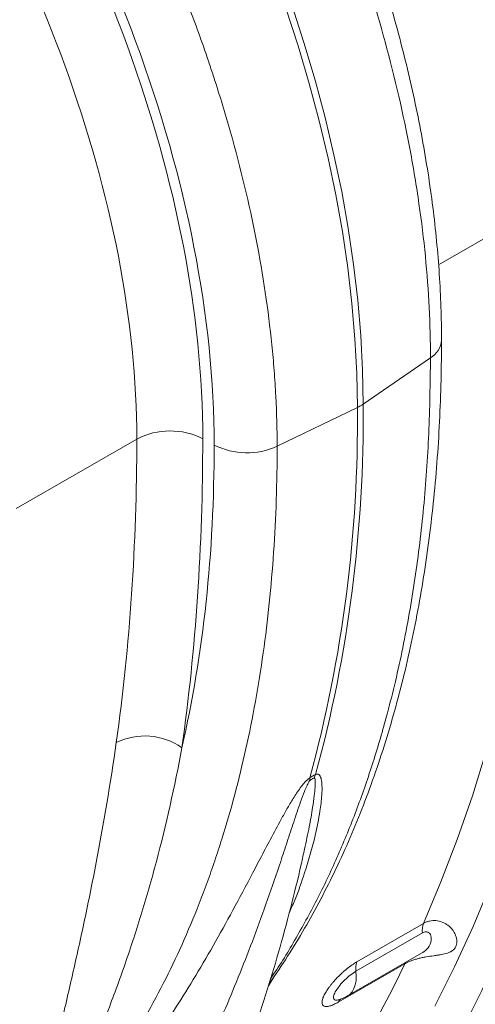
# Model space of a CAD drawing. Units: millimetres. Extents: x 13 to 224, y 13 to 269.
# Drawn here: x 48 to 52, y 213 to 220 of the extents above; entities that cross this region are included whole.
import ezdxf

# ---------------------------------------------------------------- set-up
doc = ezdxf.new("R2010")
doc.units = ezdxf.units.MM

msp = doc.modelspace()

# ---------------------------------------------------------------- linework, layer by layer
at = {"color": 8, "linetype": 'Continuous', "lineweight": 15}
for p, q in [((51.22587976, 218.58701265), (52.14906374, 219.11995542)), ((48.0218193, 216.73734792), (48.93660453, 217.26544219)), ((49.9348699, 213.11781997), (49.97794972, 213.18744224))]:
    msp.add_line(p, q, dxfattribs=at)
at = {"color": 7, "linetype": 'Continuous', "lineweight": 15}
for p, q in [((51.16474397, 217.88153273), (50.65411102, 217.53022507)), ((50.00154207, 217.21003057), (50.61009073, 217.50481269)), ((51.11216136, 213.59184862), (50.60727668, 213.3003849)), ((50.5993784, 213.22845218), (51.10426308, 213.5199159)), ((50.53530197, 213.04096839), (51.09621293, 213.36477539)), ((50.46553649, 212.99394591), (50.97042117, 213.28540964)), ((50.47017774, 213.01245161), (50.47024458, 213.01246353))]:
    msp.add_line(p, q, dxfattribs=at)
at = {"color": 7, "linetype": 'Continuous', "lineweight": 15, "flags": 128}
for points in [[(50.65411102, 217.53022507), (50.64955914, 217.7882918), (50.63591119, 218.05117709), (50.61319028, 218.31843589), (50.58143488, 218.5896157), (50.54069876, 218.8642574), (50.49105087, 219.14189601), (50.43257529, 219.42206148), (50.36537101, 219.70427946), (50.2895518, 219.98807215), (50.20524604, 220.27295907), (50.11259647, 220.5584579)], [(50.06857617, 220.53304552), (50.16122575, 220.24754669), (50.2455315, 219.96265977), (50.32135071, 219.67886708), (50.38855499, 219.3966491), (50.44703058, 219.11648364), (50.49667846, 218.83884502), (50.53741458, 218.56420332), (50.56916998, 218.29302351), (50.59189089, 218.02576472), (50.60553884, 217.76287942), (50.61009073, 217.50481269)], [(51.11216136, 213.59184862), (51.24435647, 213.90547552), (51.36781897, 214.22794246), (51.4824671, 214.55903592), (51.58822496, 214.89853665), (51.68502249, 215.24621983), (51.77279562, 215.60185523), (51.8514862, 215.96520735), (51.92104215, 216.33603559), (51.98141739, 216.71409439), (52.03257194, 217.09913339), (52.07447194, 217.49089764), (52.10708964, 217.88912771), (52.13040344, 218.29355989), (52.14439789, 218.70392637), (52.14906374, 219.11995542)], [(51.19835635, 212.96278779), (51.34769445, 213.2608516), (51.4884772, 213.56813702), (51.62061258, 213.88444321), (51.74401424, 214.20956346), (51.85860152, 214.54328528), (51.96429954, 214.88539056), (52.06103921, 215.23565572), (52.14875732, 215.59385185), (52.22739653, 215.95974484), (52.29690546, 216.33309557), (52.35723866, 216.71366003), (52.40835672, 217.1011895), (52.45022621, 217.49543071), (52.48281979, 217.896126), (52.50611614, 218.3030135), (52.52010005, 218.71582728), (52.52476236, 219.13429755)], [(51.40205184, 212.77999572), (51.55344027, 213.08215177), (51.69615588, 213.39365603), (51.8301054, 213.71430492), (51.95520128, 214.04388887), (52.07136178, 214.38219248), (52.17851097, 214.72899466), (52.27657882, 215.08406876), (52.36550124, 215.4471827), (52.44522012, 215.81809918), (52.51568336, 216.19657579), (52.5768449, 216.58236516), (52.62866478, 216.97521518), (52.67110912, 217.37486908), (52.70415018, 217.78106567), (52.72776638, 218.19353949), (52.74194228, 218.61202095), (52.74666861, 219.03623657)]]:
    msp.add_lwpolyline(points, dxfattribs=at)
at = {"color": 8, "linetype": 'Continuous', "lineweight": 15, "flags": 128}
for points in [[(50.97626381, 213.29553024), (50.97405548, 213.2921045), (50.97042117, 213.28540964)], [(50.5993784, 213.22845218), (50.60186937, 213.19122642), (50.6001075, 213.15639806), (50.59412574, 213.12461884), (50.58403603, 213.09648343), (50.57002719, 213.07251833), (50.55236135, 213.05317201), (50.53530197, 213.04096839)]]:
    msp.add_lwpolyline(points, dxfattribs=at)
at = {"color": 8, "linetype": 'Continuous', "lineweight": 15}
for centre, radius, start, end in [((51.08227589, 218.02612725), 0.16645888, 299.697854316, 355.855720673), ((50.52942052, 212.96392286), 0.07058721, 131.851730943, 154.828272722)]:
    msp.add_arc(centre, radius, start, end, dxfattribs=at)
at = {"color": 7, "linetype": 'Continuous', "lineweight": 15}
for centre, radius, start, end in [((40.30245145, 217.39937045), 10.30817858, 344.789597929, 0.586088125), ((40.28845456, 217.43222751), 10.3661197, 344.834024331, 0.541661723), ((50.46439186, 217.8080309), 0.33640666, 295.664671651, 304.329951816), ((49.18938887, 216.77659284), 0.55033954, 63.23378134, 117.343516142), ((49.77284868, 217.71765186), 0.55675852, 243.437720778, 294.252502903), ((48.99736005, 214.52216101), 0.49076181, 54.969988192, 116.137477264), ((50.55340211, 214.60675393), 0.28357663, 156.399899288, 162.156248619), ((50.46933514, 214.69092114), 0.21984768, 178.970383452, 184.311945535), ((51.24148269, 213.54124904), 0.13886801, 158.631075503, 188.836866329), ((50.73659801, 213.24978532), 0.13886801, 158.631075503, 188.836866329), ((43.69033524, 216.73389636), 8.0555392, 314.809006883, 334.653663558), ((50.37460075, 213.31934124), 0.32142857, 287.199203353, 299.997311734)]:
    msp.add_arc(centre, radius, start, end, dxfattribs=at)
for centre, major_axis, ratio, start_param, end_param in [((44.3665446, 220.09477411), (-3.67930493, 6.15283062), 0.587368704, 3.9180342172, 4.8888360882), ((44.34970007, 220.10416461), (-3.62950216, 6.06956082), 0.5873687163, 3.9180354142, 4.8753767255), ((44.10160779, 219.95585531), (-3.45102644, 5.76019175), 0.5878946606, 3.9175371615, 4.8748784728), ((34.59403346, 225.25614035), (-10.23382958, 17.10297634), 0.5875459709, 3.7705099386, 3.9178677519), ((34.84212574, 225.40444965), (-10.41230806, 17.41234314), 0.5873687163, 3.7706776009, 3.9180354142), ((40.02294837, 222.51624328), (-6.77807689, 11.33484716), 0.587368704, 3.690527205, 3.9180342172)]:
    msp.add_ellipse(centre, major_axis=major_axis, ratio=ratio, start_param=start_param, end_param=end_param, dxfattribs=at)
for points, knots in [([(51.24829953, 218.01405894), (51.24807005, 218.05701209), (51.24740651, 218.18121072), (51.24006435, 218.38984324), (51.22366619, 218.64088544), (51.19911251, 218.89533876), (51.16660976, 219.15275521), (51.12619595, 219.41277688), (51.07796612, 219.6750188), (51.02201156, 219.93910178), (50.95843583, 220.20464356), (50.88735042, 220.47126114), (50.80887577, 220.73857036), (50.72314096, 221.0061863), (50.63028375, 221.27372351), (50.53045042, 221.5407964), (50.42379576, 221.80701971), (50.31048293, 222.07200891), (50.19068325, 222.33538072), (50.06457627, 222.59675378), (49.93234868, 222.85574828), (49.79419751, 223.11199022), (49.65031725, 223.36509702), (49.50094842, 223.61473158), (49.34619434, 223.86040421), (49.18431166, 224.10584201), (49.07135757, 224.26651916), (49.0136343, 224.34863047)], [0, 0, 0, 0, 0.0215995427, 0.0624548817, 0.1032946845, 0.1441187351, 0.1849248059, 0.2257116289, 0.2664786983, 0.3072261051, 0.3479544014, 0.3886644907, 0.4293575411, 0.4700349167, 0.5106981242, 0.5513487727, 0.5919885428, 0.6326191644, 0.6732424, 0.7138600335, 0.7544738623, 0.7950856923, 0.8356973348, 0.8763102653, 0.9169260359, 0.9575464663, 1, 1, 1, 1]), ([(48.88720802, 224.31134135), (48.97517822, 224.18815814), (49.06118333, 224.06309613), (49.18725244, 223.87269363), (49.22878538, 223.80875755), (49.31086846, 223.67994576), (49.35133776, 223.61519526), (49.55045592, 223.29038366), (49.69986637, 223.02651479), (49.97949389, 222.49097162), (50.10970989, 222.21929688), (50.29042789, 221.80584492), (50.34822639, 221.66703498), (50.41734952, 221.4922517), (50.43102688, 221.45720715), (50.45798066, 221.38721471), (50.47126569, 221.35224569), (50.51054923, 221.24741964), (50.53597636, 221.1776436), (50.65934792, 220.82929697), (50.74604161, 220.55232116), (50.89589835, 220.00170501), (50.95906173, 219.72806461), (51.02295479, 219.38814904), (51.03497773, 219.32027304), (51.05749248, 219.18473808), (51.06798706, 219.11704448), (51.0969923, 218.91539605), (51.11309046, 218.7825132), (51.15176056, 218.38846912), (51.16474397, 218.13189518), (51.16474397, 217.88153273)], [0, 0, 0, 0, 0.0625, 0.0625, 0.09375, 0.09375, 0.125, 0.125, 0.25, 0.25, 0.375, 0.375, 0.4375, 0.4375, 0.453125, 0.453125, 0.46875, 0.46875, 0.5, 0.5, 0.625, 0.625, 0.75, 0.75, 0.78125, 0.78125, 0.8125, 0.8125, 0.875, 0.875, 1, 1, 1, 1]), ([(50.00154207, 217.21003057), (50.00154207, 217.3352115), (49.99817701, 217.46208959), (49.98809753, 217.65494454), (49.98389846, 217.71965278), (49.97381744, 217.84991805), (49.96794422, 217.91534833), (49.93452348, 218.24331996), (49.89480844, 218.50896263), (49.79017784, 219.04658837), (49.72526088, 219.3185718), (49.60870921, 219.73137166), (49.56665408, 219.86977788), (49.5099825, 220.04381788), (49.49843461, 220.07870134), (49.47500145, 220.14834789), (49.46310943, 220.18313245), (49.42691081, 220.28737082), (49.40208176, 220.35670934), (49.27449484, 220.70264247), (49.16144999, 220.9769671), (48.91384629, 221.52086891), (48.77928773, 221.79044617), (48.59731978, 222.12437922), (48.56023531, 222.19101338), (48.48466655, 222.3239728), (48.44616101, 222.39032992), (48.32916479, 222.58785114), (48.24899862, 222.71782092), (48.00205548, 223.10264567), (47.82885791, 223.35243497), (47.64696679, 223.59536533)], [0, 0, 0, 0, 0.0625, 0.0625, 0.09375, 0.09375, 0.125, 0.125, 0.25, 0.25, 0.375, 0.375, 0.4375, 0.4375, 0.453125, 0.453125, 0.46875, 0.46875, 0.5, 0.5, 0.625, 0.625, 0.75, 0.75, 0.78125, 0.78125, 0.8125, 0.8125, 0.875, 0.875, 1, 1, 1, 1]), ([(50.18038525, 210.67729642), (50.21678412, 210.71328225), (50.32142364, 210.81673436), (50.4892689, 210.99466963), (50.68172578, 211.21390008), (50.86739365, 211.44217534), (51.04629039, 211.67923216), (51.21828191, 211.9249894), (51.38327517, 212.17930534), (51.54117007, 212.44204622), (51.69187288, 212.71306794), (51.83529317, 212.99222113), (51.9713451, 213.27935009), (52.09994747, 213.57429344), (52.22102406, 213.87688435), (52.33450372, 214.18695094), (52.44032057, 214.5043166), (52.53841402, 214.82880039), (52.62872879, 215.16021734), (52.71121493, 215.49837873), (52.78582772, 215.84309243), (52.85252756, 216.19416311), (52.91128027, 216.5513923), (52.96205548, 216.91457937), (53.0048321, 217.28351863), (53.03957763, 217.65801093), (53.06632479, 218.03782091), (53.08488516, 218.42283716), (53.09525081, 218.78892685), (53.09642095, 219.02833296), (53.09694769, 219.13610261)], [0, 0, 0, 0, 0.0193797846, 0.0557130303, 0.0920612706, 0.1284326659, 0.1648283036, 0.2012487579, 0.2376941202, 0.2741640458, 0.31065781, 0.3471743706, 0.3837124314, 0.4202705066, 0.4568469794, 0.4934401571, 0.5300483182, 0.5666697532, 0.603302797, 0.6399458553, 0.6765974228, 0.7132560974, 0.7499205873, 0.7865897158, 0.8232624208, 0.8599377532, 0.8966148723, 0.9332930401, 0.9699715847, 1, 1, 1, 1]), ([(49.9390364, 213.13160211), (49.9465863, 213.14195146), (50.00188162, 213.21774997), (50.09812043, 213.36719714), (50.22725647, 213.58037377), (50.34856678, 213.80275281), (50.46278303, 214.033142), (50.56955869, 214.27161135), (50.66884753, 214.51787603), (50.76053445, 214.77173245), (50.84453555, 215.03294293), (50.92077178, 215.30126851), (50.98917615, 215.57646185), (51.04969163, 215.85827071), (51.1022714, 216.14643836), (51.14687798, 216.44070472), (51.18348402, 216.74080631), (51.21206695, 217.04647921), (51.23262673, 217.35745006), (51.24489889, 217.66794773), (51.24818674, 217.88799044), (51.24828879, 218.00205454), (51.24829953, 218.01405894)], [0, 0, 0, 0, 0.0085798217, 0.0628384874, 0.1172120702, 0.1716971695, 0.226288048, 0.2809771458, 0.3357556043, 0.390613765, 0.4455416178, 0.5005291808, 0.5555668047, 0.6106454001, 0.6657565928, 0.7208928177, 0.7760473598, 0.8312143557, 0.8863887642, 0.9415662902, 0.9938502867, 1, 1, 1, 1]), ([(48.34804997, 211.96371287), (48.41535377, 212.04007954), (48.48076494, 212.11887287), (48.60780398, 212.28131041), (48.66942798, 212.3649603), (48.84804184, 212.6223347), (48.95899581, 212.80273776), (49.16481915, 213.18101116), (49.25968845, 213.37888158), (49.38984913, 213.68887434), (49.43121009, 213.79440535), (49.4901836, 213.95603352), (49.50930372, 214.01039536), (49.54640831, 214.11989201), (49.56440355, 214.17505619), (49.65161608, 214.45294027), (49.71255401, 214.68184098), (49.81712644, 215.15255998), (49.86076036, 215.39437869), (49.9307979, 215.89087911), (49.9572017, 216.14556067), (49.9925733, 216.66794034), (50.00154207, 216.93563771), (50.00154207, 217.21003057)], [0, 0, 0, 0, 0.0625, 0.0625, 0.125, 0.125, 0.25, 0.25, 0.375, 0.375, 0.4375, 0.4375, 0.46875, 0.46875, 0.5, 0.5, 0.625, 0.625, 0.75, 0.75, 0.875, 0.875, 1, 1, 1, 1]), ([(48.78116648, 214.96273734), (48.73714409, 214.65076356), (48.6854945, 214.34681761), (48.60062983, 213.90528335), (48.57113002, 213.76055064), (48.51080455, 213.47700229), (48.47995679, 213.33811992), (48.43375891, 213.13479463), (48.41837246, 213.06783945), (48.38793194, 212.93590809), (48.37287323, 212.87091722), (48.34344193, 212.74310975), (48.32906606, 212.6802911), (48.30152306, 212.55715377), (48.2883552, 212.49685706), (48.26410573, 212.37951839), (48.25299701, 212.32243189), (48.23435982, 212.2124858), (48.22678162, 212.15971153), (48.22061543, 212.08567688), (48.21944706, 212.0618693), (48.21985166, 212.01698347), (48.2213804, 211.99583958), (48.22720663, 211.96728652), (48.22975258, 211.95828866), (48.23657628, 211.9418695), (48.24082029, 211.9344877), (48.25188566, 211.92220965), (48.25875787, 211.91726479), (48.27205002, 211.91320938), (48.27698437, 211.91241583), (48.28823614, 211.91234812), (48.29458794, 211.91308849), (48.30171104, 211.91486082)], [0, 0, 0, 0, 0.25, 0.25, 0.375, 0.375, 0.5, 0.5, 0.5625, 0.5625, 0.625, 0.625, 0.6875, 0.6875, 0.75, 0.75, 0.8125, 0.8125, 0.875, 0.875, 0.90625, 0.90625, 0.9375, 0.9375, 0.953125, 0.953125, 0.96875, 0.96875, 0.984375, 0.984375, 0.9921875, 0.9921875, 1, 1, 1, 1]), ([(48.34804997, 211.96371287), (48.34594648, 211.96392158), (48.34439603, 211.96464353), (48.34197026, 211.96664265), (48.34110003, 211.96792009), (48.33912702, 211.97227465), (48.33864986, 211.97586437), (48.33851055, 211.98772034), (48.34012354, 211.99694642), (48.3447099, 212.0164925), (48.34775952, 212.02688636), (48.35467355, 212.04832595), (48.35855349, 212.05939419), (48.37100944, 212.09334524), (48.38038393, 212.11696274), (48.40021753, 212.16546999), (48.41069631, 212.19036777), (48.44307095, 212.26643308), (48.46590444, 212.3190176), (48.51241774, 212.42683124), (48.53612676, 212.48207), (48.58374177, 212.59478748), (48.60766138, 212.65228324), (48.65528392, 212.76920011), (48.67899361, 212.828631), (48.74944741, 213.00962639), (48.79551986, 213.13394372), (48.88450197, 213.38871022), (48.92743219, 213.51917791), (49.00946816, 213.78589083), (49.04859829, 213.92221549), (49.15934162, 214.3388318), (49.22429241, 214.62669904), (49.27906, 214.92402206)], [0, 0, 0, 0, 0.00390625, 0.00390625, 0.0078125, 0.0078125, 0.015625, 0.015625, 0.03125, 0.03125, 0.046875, 0.046875, 0.0625, 0.0625, 0.09375, 0.09375, 0.125, 0.125, 0.1875, 0.1875, 0.25, 0.25, 0.3125, 0.3125, 0.375, 0.375, 0.5, 0.5, 0.625, 0.625, 0.75, 0.75, 1, 1, 1, 1]), ([(50.29354326, 214.72028401), (50.29080371, 214.71954237), (50.28780573, 214.71847471), (50.28119402, 214.71556718), (50.27758567, 214.71372137), (50.27005224, 214.7093725), (50.26604643, 214.70682404), (50.25785265, 214.70118386), (50.25370761, 214.69812733), (50.24952296, 214.69487163)], [0, 0, 0, 0, 0.25, 0.25, 0.5, 0.5, 0.75, 0.75, 1, 1, 1, 1]), ([(50.24952296, 214.69487163), (50.242352, 214.69036285), (50.23540349, 214.68479929), (50.22205571, 214.67265648), (50.21584332, 214.66626038), (50.20392658, 214.6531124), (50.1982403, 214.64636056), (50.18744995, 214.63294313), (50.18230233, 214.62622425), (50.16735287, 214.60605251), (50.15803411, 214.59258518), (50.14009797, 214.56564918), (50.1314902, 214.55217342), (50.10658388, 214.51214165), (50.09107003, 214.48581097), (50.06109052, 214.43360531), (50.04665232, 214.40773668), (50.00429902, 214.33067692), (49.97732108, 214.28002649), (49.92438605, 214.17984022), (49.8984571, 214.13029831), (49.82166049, 213.98368511), (49.77163433, 213.88840018), (49.67186443, 213.70200685), (49.62217396, 213.61091756), (49.5224345, 213.43269853), (49.47239846, 213.34557337), (49.37169381, 213.17520936), (49.32102942, 213.09197197), (49.21898782, 212.92939355), (49.16758397, 212.85001134), (49.06424134, 212.69541013), (49.01234661, 212.62025379), (48.96031181, 212.54728382)], [0, 0, 0, 0, 0.0078125, 0.0078125, 0.015625, 0.015625, 0.0234375, 0.0234375, 0.03125, 0.03125, 0.046875, 0.046875, 0.0625, 0.0625, 0.09375, 0.09375, 0.125, 0.125, 0.1875, 0.1875, 0.25, 0.25, 0.375, 0.375, 0.5, 0.5, 0.625, 0.625, 0.75, 0.75, 0.875, 0.875, 1, 1, 1, 1]), ([(49.37597834, 212.44019005), (49.45659667, 212.60464637), (49.53464677, 212.77468283), (49.68486877, 213.12477714), (49.75704471, 213.3048593), (49.86131103, 213.58267233), (49.89540536, 213.67656115), (49.96253794, 213.86702227), (49.99555789, 213.96358687), (50.04481236, 214.1106698), (50.06119172, 214.16008337), (50.09407711, 214.25969827), (50.11056688, 214.30988432), (50.13578639, 214.38588556), (50.14427599, 214.41134052), (50.16158956, 214.46255575), (50.17040421, 214.48831252), (50.18875134, 214.54027496), (50.19822967, 214.56649529), (50.21397764, 214.60636788), (50.21945681, 214.61974226), (50.22880308, 214.64014346), (50.23210623, 214.64702071), (50.23775363, 214.65738286), (50.23974742, 214.66084745), (50.24317578, 214.66608315), (50.24438088, 214.66781659), (50.24702683, 214.67121929), (50.24847257, 214.67290809), (50.25010975, 214.67439154)], [0, 0, 0, 0, 0.25, 0.25, 0.5, 0.5, 0.625, 0.625, 0.75, 0.75, 0.8125, 0.8125, 0.875, 0.875, 0.90625, 0.90625, 0.9375, 0.9375, 0.96875, 0.96875, 0.984375, 0.984375, 0.9921875, 0.9921875, 0.99609375, 0.99609375, 0.998046875, 0.998046875, 1, 1, 1, 1]), ([(50.25010975, 214.67439154), (50.25318851, 214.6771812), (50.25628448, 214.67979275), (50.26252038, 214.68454655), (50.26562674, 214.68665138), (50.27145597, 214.69001887), (50.27426876, 214.69132719), (50.2792589, 214.6930551), (50.28147035, 214.69350814), (50.28346675, 214.69364812)], [0, 0, 0, 0, 0.25, 0.25, 0.5, 0.5, 0.75, 0.75, 1, 1, 1, 1]), ([(47.65500389, 209.21942479), (47.69140276, 209.25541062), (47.79604228, 209.35886273), (47.96388754, 209.536798), (48.15634442, 209.75602845), (48.34201229, 209.98430371), (48.52090903, 210.22136053), (48.69290054, 210.46711777), (48.85789381, 210.72143371), (49.01578871, 210.98417459), (49.16649151, 211.25519632), (49.30991184, 211.53434948), (49.44596361, 211.82147857), (49.57456659, 212.11642143), (49.69564092, 212.41901416), (49.80912899, 212.72907395), (49.91491445, 213.04646499), (50.01312508, 213.37085401), (50.10300233, 213.7026248), (50.16833694, 213.96424404), (50.20103185, 214.11736488), (50.20914966, 214.15538325)], [0, 0, 0, 0, 0.0297213594, 0.0854430031, 0.141187643, 0.1969677939, 0.2527851236, 0.3086405127, 0.3645341015, 0.4204653612, 0.4764331805, 0.5324359607, 0.5884717145, 0.6445381627, 0.700632826, 0.7567531084, 0.8128963698, 0.8690599883, 0.9252414106, 0.9814381911, 1, 1, 1, 1]), ([(50.97042117, 213.28540964), (50.97755962, 213.28953058), (50.98509144, 213.29344576), (51.00092679, 213.30087988), (51.00926734, 213.30441205), (51.02652311, 213.3110166), (51.03543091, 213.31408977), (51.05379546, 213.31982224), (51.06323085, 213.32247195), (51.08229519, 213.32732639), (51.09196422, 213.32954373), (51.11155992, 213.33363785), (51.12151204, 213.33551691), (51.15105784, 213.34066705), (51.17056021, 213.34349213), (51.19939335, 213.34759455), (51.20891401, 213.34893924), (51.22733741, 213.35168623), (51.23629849, 213.35309624), (51.2624047, 213.35770796), (51.27891601, 213.36131699), (51.30112454, 213.36864335), (51.30812431, 213.37141683), (51.32099543, 213.37771997), (51.3269063, 213.38125997), (51.33763734, 213.38932294), (51.34249185, 213.39389763), (51.35074858, 213.40391835), (51.35418118, 213.4093679), (51.35966328, 213.4211788), (51.36171898, 213.42757512), (51.36434495, 213.44112783), (51.36490585, 213.44826547), (51.36441961, 213.4699746), (51.36129268, 213.48486529), (51.3528616, 213.50701592), (51.34940822, 213.51436979), (51.34145733, 213.52853973), (51.33694464, 213.53540202), (51.32189223, 213.55516432), (51.31000386, 213.56701867), (51.29004275, 213.58214975), (51.28302704, 213.58675), (51.2685937, 213.59486306), (51.26114423, 213.59840171), (51.23818518, 213.60740867), (51.22198422, 213.61124931), (51.19769171, 213.613325), (51.18952132, 213.61341469), (51.17335036, 213.61236396), (51.16535703, 213.61123106), (51.14958245, 213.60774772), (51.14177776, 213.60538413), (51.12664732, 213.59949458), (51.11929506, 213.59596681), (51.11216136, 213.59184862)], [0, 0, 0, 0, 0.03125, 0.03125, 0.0625, 0.0625, 0.09375, 0.09375, 0.125, 0.125, 0.15625, 0.15625, 0.1875, 0.1875, 0.25, 0.25, 0.28125, 0.28125, 0.3125, 0.3125, 0.375, 0.375, 0.40625, 0.40625, 0.4375, 0.4375, 0.46875, 0.46875, 0.5, 0.5, 0.53125, 0.53125, 0.5625, 0.5625, 0.625, 0.625, 0.65625, 0.65625, 0.6875, 0.6875, 0.75, 0.75, 0.78125, 0.78125, 0.8125, 0.8125, 0.875, 0.875, 0.90625, 0.90625, 0.9375, 0.9375, 0.96875, 0.96875, 1, 1, 1, 1]), ([(50.60727668, 213.3003849), (50.59523465, 213.29343318), (50.58273442, 213.28544795), (50.55763703, 213.26798844), (50.54497302, 213.25848277), (50.52579772, 213.24304492), (50.51935882, 213.23768445), (50.50670029, 213.22679906), (50.50044678, 213.2212479), (50.48190779, 213.20427666), (50.46980038, 213.19249905), (50.44636558, 213.16824965), (50.43534416, 213.15609997), (50.41981177, 213.13784561), (50.41480216, 213.13175579), (50.40512614, 213.11956682), (50.40045764, 213.11346157), (50.38727937, 213.09553993), (50.37947653, 213.08397625), (50.36581844, 213.06161664), (50.35996135, 213.05077801), (50.35073791, 213.03081779), (50.34728624, 213.02157028), (50.34389331, 213.00882398), (50.34306736, 213.00477105), (50.34205272, 212.99722139), (50.34166085, 212.99017897), (50.34249768, 212.98413493), (50.34395838, 212.97859631), (50.34500854, 212.97606834), (50.34907583, 212.96936568), (50.352971, 212.96607307), (50.36307933, 212.96177422), (50.36938113, 212.96078394), (50.38390091, 212.96122293), (50.39212487, 212.96261501), (50.4059255, 212.96647293), (50.41079893, 212.96806744), (50.42085695, 212.97179783), (50.42605259, 212.97393434), (50.44212898, 212.98113896), (50.45349446, 212.9869942), (50.46553649, 212.99394591)], [0, 0, 0, 0, 0.0625, 0.0625, 0.125, 0.125, 0.15625, 0.15625, 0.1875, 0.1875, 0.25, 0.25, 0.3125, 0.3125, 0.34375, 0.34375, 0.375, 0.375, 0.4375, 0.4375, 0.5, 0.5, 0.5625, 0.5625, 0.59375, 0.59375, 0.625, 0.65625, 0.65625, 0.6875, 0.6875, 0.75, 0.75, 0.8125, 0.8125, 0.875, 0.875, 0.90625, 0.90625, 0.9375, 0.9375, 1, 1, 1, 1])]:
    msp.add_open_spline(points, degree=3, knots=knots, dxfattribs=at)
at = {"color": 8, "linetype": 'Continuous', "lineweight": 15}
for points, knots in [([(51.16474397, 217.88153273), (51.16222473, 217.68853284), (51.15718624, 217.30253306), (51.11643243, 216.7444393), (51.05121912, 216.20201114), (50.95890652, 215.67795733), (50.85003936, 215.21621202), (50.73199923, 214.81348807), (50.61112942, 214.46423953), (50.47553356, 214.12901212), (50.32481381, 213.80565916), (50.15736518, 213.4980972), (50.0322719, 213.28710123), (49.95938767, 213.18471831), (49.95192482, 213.17423499)], [0, 0, 0, 0, 0.1027703995, 0.2055407989, 0.3085979672, 0.4125325992, 0.5167638819, 0.594907493, 0.6730511044, 0.7517022141, 0.8303533244, 0.9105996667, 0.9908460098, 1, 1, 1, 1]), ([(50.09284697, 213.6697238), (50.10705407, 213.70213441), (50.15108031, 213.8025714), (50.22032107, 213.99855547), (50.2860319, 214.22579795), (50.32544802, 214.42361452), (50.34070496, 214.55098847), (50.343103, 214.63090641), (50.33812541, 214.68266507), (50.32887139, 214.71227916), (50.31490095, 214.72366126), (50.30409966, 214.72479343), (50.29626102, 214.72144497), (50.29354326, 214.72028401)], [0, 0, 0, 0, 0.0883662411, 0.2738374771, 0.5229375854, 0.6883046396, 0.7975561009, 0.8697327851, 0.9176122249, 0.9614502863, 0.9797423672, 0.9929764148, 1, 1, 1, 1]), ([(50.28346675, 214.69364812), (50.28439737, 214.69338681), (50.28765859, 214.69247108), (50.28981911, 214.68364223), (50.29204089, 214.66099802), (50.28956486, 214.61909735), (50.28272957, 214.55231355), (50.26849642, 214.45350707), (50.24487223, 214.31710166), (50.22189828, 214.2122203), (50.20943311, 214.15531391)], [0, 0, 0, 0, 0.0082362873, 0.0288625333, 0.0637305142, 0.1581270382, 0.26702091, 0.4351946628, 0.69354866, 1, 1, 1, 1]), ([(51.10426308, 213.5199159), (51.10830589, 213.52194055), (51.11721866, 213.52640408), (51.13121013, 213.52845307), (51.14700121, 213.52555353), (51.160519, 213.51493722), (51.17319435, 213.48903806), (51.16977467, 213.44201857), (51.14621601, 213.39759516), (51.10988808, 213.37387726), (51.09613405, 213.36489749)], [0, 0, 0, 0, 0.0480985667, 0.1060381789, 0.1673629676, 0.2564117057, 0.3376292468, 0.5525130169, 0.8305779584, 1, 1, 1, 1]), ([(50.47021319, 213.0126757), (50.46093556, 213.01054122), (50.44198165, 213.00618055), (50.42816009, 213.01647934), (50.4273025, 213.03851056), (50.44086104, 213.07131069), (50.46723587, 213.11089741), (50.50355771, 213.15271614), (50.54543388, 213.19151701), (50.57835926, 213.21591146), (50.59549654, 213.22613613), (50.5993784, 213.22845218)], [0, 0, 0, 0, 0.1148616135, 0.2346587295, 0.3556827789, 0.4778576351, 0.6006097929, 0.7230983884, 0.84458944, 0.9647970755, 1, 1, 1, 1])]:
    msp.add_open_spline(points, degree=3, knots=knots, dxfattribs=at)

doc.saveas('drawing.dxf')
